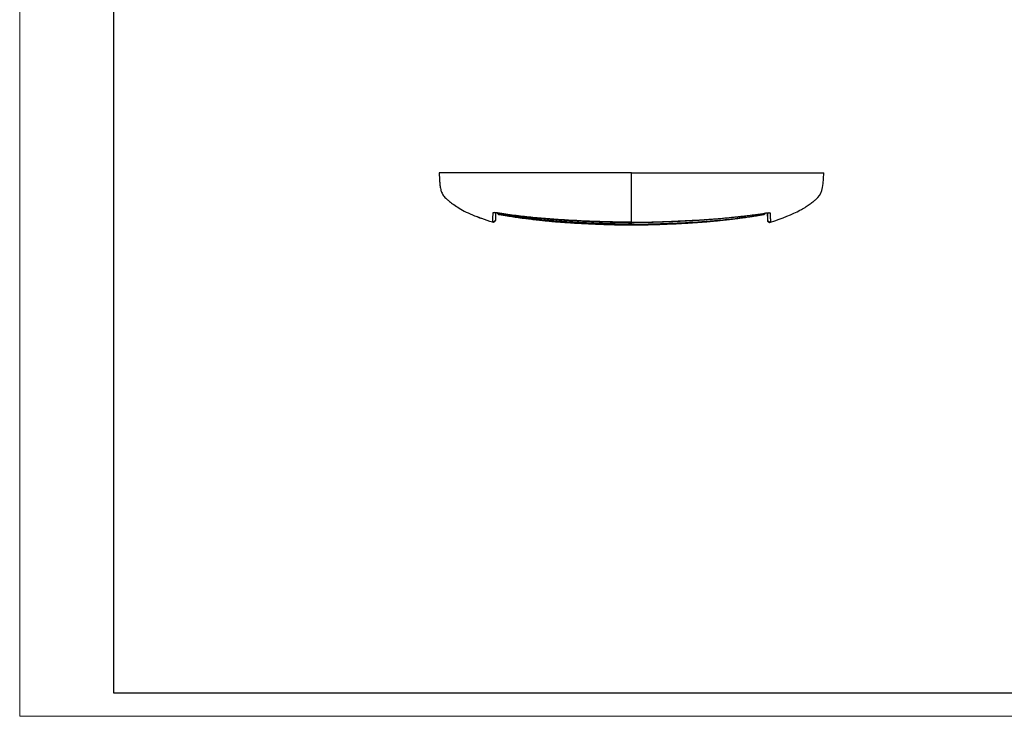
# Model space of a CAD drawing. Units: millimetres. Extents: x 0 to 420, y 0 to 297.
# Drawn here: x 0 to 210, y 0 to 148 of the extents above; entities that cross this region are included whole.
import ezdxf

# ---------------------------------------------------------------- set-up
doc = ezdxf.new("R2010")
doc.units = ezdxf.units.MM

msp = doc.modelspace()

# ---------------------------------------------------------------- linework, layer by layer
at = {"color": 7, "linetype": 'Continuous', "lineweight": 18}
for q in [(0, 297), (420, 0)]:
    msp.add_line((0, 0), q, dxfattribs=at)
at = {"color": 7, "linetype": 'Continuous', "lineweight": 25}
for p, q in [((20, 292), (20, 5)), ((20, 5), (415, 5))]:
    msp.add_line(p, q, dxfattribs=at)
at = {"color": 7, "linetype": 'Continuous'}
for p, q in [((89.48, 115.83), (89.48, 115.83)), ((101.51, 107.35), (101.49, 105.79)), ((101.81, 107.31), (101.91, 107.3)), ((101.91, 107.3), (101.91, 107.3)), ((159.04, 107.3), (159.23, 107.33)), ((159.04, 107.3), (159.04, 107.3)), ((159.44, 107.35), (159.47, 105.79)), ((100.84, 105.46), (100.84, 105.32)), ((100.84, 105.32), (100.84, 105.32)), ((102.24, 107.02), (102.23, 107.01)), ((102.24, 107.02), (102.24, 107.01)), ((130.48, 105.3), (130.48, 105.32)), ((158.72, 107.02), (158.72, 107.01)), ((160.12, 105.46), (160.12, 105.32)), ((160.12, 105.32), (160.12, 105.32))]:
    msp.add_line(p, q, dxfattribs=at)
for points, knots in [([(89.48, 115.83), (89.48, 115.73), (89.49, 115.52), (89.5, 115.22), (89.51, 114.89), (89.53, 114.53), (89.55, 114.15), (89.58, 113.77), (89.62, 113.39), (89.67, 112.98), (89.74, 112.56), (89.84, 112.13), (89.97, 111.73), (90.15, 111.36), (90.38, 111), (90.67, 110.65), (91.02, 110.31), (91.43, 109.96), (91.87, 109.6), (92.46, 109.15), (93.41, 108.5), (94.86, 107.67), (96.55, 106.88), (97.78, 106.41), (98.4, 106.17)], [0, 0, 0, 0, 0.023371, 0.05015, 0.081744, 0.119281, 0.163757, 0.215932, 0.274744, 0.337248, 0.416939, 0.493685, 0.563884, 0.625012, 0.676951, 0.718933, 0.755118, 0.786745, 0.808299, 0.828633, 0.867817, 0.908633, 0.953917, 1, 1, 1, 1]), ([(130.48, 105.32), (130.48, 106.15), (130.48, 107.02), (130.48, 108.29), (130.48, 108.91), (130.48, 109.47), (130.48, 109.82), (130.48, 109.98), (130.48, 111.37), (130.48, 112.15), (130.48, 115.83)], [0, 0, 0, 0, 0.25, 0.25, 0.375, 0.4375, 0.4375, 0.5, 0.5, 1, 1, 1, 1]), ([(130.48, 115.83), (131.88, 115.83), (133.38, 115.83), (136.52, 115.83), (138.17, 115.83), (140.75, 115.83), (141.63, 115.83), (143.43, 115.83), (144.35, 115.83), (147.09, 115.83), (148.94, 115.83), (151.57, 115.83), (152.43, 115.83), (153.69, 115.83), (154.12, 115.83), (154.96, 115.83), (155.38, 115.83), (156.64, 115.83), (157.5, 115.83), (159.19, 115.83), (160.03, 115.83), (161.71, 115.83), (162.55, 115.83), (164.24, 115.83), (165.08, 115.83), (166.36, 115.83), (166.79, 115.83), (167.64, 115.83), (168.07, 115.83), (168.69, 115.83), (168.9, 115.83), (169.32, 115.83), (169.52, 115.83), (169.94, 115.83), (170.14, 115.83), (170.54, 115.83), (170.72, 115.83), (171.02, 115.83), (171.13, 115.83), (171.29, 115.83), (171.34, 115.83), (171.44, 115.83), (171.46, 115.83), (171.48, 115.83), (171.48, 115.83), (171.48, 115.83), (171.48, 115.83), (171.48, 115.83), (171.48, 115.83), (171.48, 115.83), (171.48, 115.83), (171.48, 115.83), (171.48, 115.83), (171.48, 115.83), (171.48, 115.83), (171.48, 115.83), (171.48, 115.83), (171.48, 115.83), (171.48, 115.83), (171.48, 115.83), (171.48, 115.83), (171.48, 115.83), (171.48, 115.83), (171.48, 115.83), (171.48, 115.83), (171.48, 115.83), (171.48, 115.83), (171.48, 115.83), (171.48, 115.83), (171.48, 115.83)], [0, 0, 0, 0, 0.0625, 0.0625, 0.125, 0.125, 0.15625, 0.15625, 0.1875, 0.1875, 0.25, 0.25, 0.28125, 0.28125, 0.296875, 0.296875, 0.3125, 0.3125, 0.34375, 0.34375, 0.375, 0.375, 0.40625, 0.40625, 0.4375, 0.4375, 0.453125, 0.453125, 0.46875, 0.46875, 0.476562, 0.476562, 0.484375, 0.484375, 0.492187, 0.492187, 0.5, 0.5, 0.507812, 0.507812, 0.515625, 0.515625, 0.53125, 0.53125, 0.546875, 0.546875, 0.5625, 0.5625, 0.625, 0.625, 0.6875, 0.6875, 0.71875, 0.71875, 0.75, 0.75, 0.78125, 0.78125, 0.8125, 0.8125, 0.84375, 0.84375, 0.875, 0.875, 0.90625, 0.90625, 0.9375, 0.9375, 1, 1, 1, 1]), ([(160.12, 105.32), (162.7, 106.15), (164.84, 107.02), (167.21, 108.29), (168.19, 108.91), (168.93, 109.47), (169.37, 109.82), (169.57, 109.98), (171.2, 111.37), (171.35, 112.15), (171.48, 115.83)], [0, 0, 0, 0, 0.25, 0.25, 0.375, 0.4375, 0.4375, 0.5, 0.5, 1, 1, 1, 1]), ([(100.9, 107.3), (100.89, 107.02), (100.88, 106.78), (100.87, 106.36), (100.86, 106.18), (100.85, 105.9), (100.85, 105.79), (100.84, 105.6), (100.84, 105.53), (100.84, 105.46)], [0, 0, 0, 0, 0.25, 0.25, 0.5, 0.5, 0.75, 0.75, 1, 1, 1, 1]), ([(101.91, 107.3), (101.75, 107.33), (101.61, 107.34), (101.38, 107.36), (101.28, 107.37), (101.12, 107.37), (101.05, 107.36), (100.94, 107.34), (100.9, 107.33), (100.9, 107.3)], [0, 0, 0, 0, 0.25, 0.25, 0.5, 0.5, 0.75, 0.75, 1, 1, 1, 1]), ([(101.23, 107.36), (101.19, 107.34), (101.08, 107.29), (100.97, 107.3), (100.9, 107.3)], [0, 0, 0, 0, 0.452401, 1, 1, 1, 1]), ([(101.49, 107.35), (101.49, 107.17), (101.49, 106.67), (101.49, 106.21), (101.49, 106.02), (101.49, 105.93)], [0, 0, 0, 0, 0.212817, 0.607222, 1, 1, 1, 1]), ([(101.86, 107.29), (101.88, 107.24), (101.93, 107.14), (102.07, 107.03), (102.18, 107), (102.24, 106.98)], [0, 0, 0, 0, 0.313644, 0.656263, 1, 1, 1, 1]), ([(101.9, 107.27), (101.91, 107.24), (101.95, 107.16), (102.07, 107.07), (102.18, 107.04), (102.24, 107.03)], [0, 0, 0, 0, 0.2061012, 0.6030573, 1, 1, 1, 1]), ([(101.91, 107.3), (102.59, 107.19), (103.89, 106.99), (105.68, 106.76), (107.16, 106.58), (108.37, 106.44), (109.44, 106.33), (111.85, 106.09), (115, 105.85), (118.81, 105.64), (121.24, 105.53), (123.03, 105.46), (124.37, 105.41), (126.08, 105.36), (128.16, 105.31), (129.66, 105.3), (130.48, 105.3)], [0, 0, 0, 0, 0.072193, 0.137201, 0.189038, 0.228288, 0.264727, 0.301847, 0.481326, 0.595734, 0.70129, 0.735741, 0.782666, 0.84234, 0.914779, 1, 1, 1, 1]), ([(130.48, 105.32), (129.28, 105.32), (128.09, 105.34), (125.7, 105.39), (124.51, 105.43), (120.93, 105.56), (118.55, 105.67), (114.97, 105.88), (113.78, 105.96), (111.4, 106.15), (110.21, 106.26), (107.83, 106.51), (106.65, 106.64), (104.28, 106.95), (103.09, 107.12), (101.91, 107.3)], [0, 0, 0, 0, 0.125, 0.125, 0.25, 0.25, 0.5, 0.5, 0.625, 0.625, 0.75, 0.75, 0.875, 0.875, 1, 1, 1, 1]), ([(102.24, 107.03), (102.24, 107.04), (102.25, 107.07), (102.26, 107.16), (102.27, 107.23), (102.28, 107.25)], [0, 0, 0, 0, 0.4058308, 0.8112779, 1, 1, 1, 1]), ([(130.48, 105.32), (130.75, 105.32), (131.29, 105.32), (132.07, 105.33), (132.83, 105.34), (133.88, 105.36), (135.3, 105.39), (137.75, 105.47), (140.99, 105.61), (144.95, 105.81), (148.89, 106.08), (152.17, 106.4), (154.83, 106.71), (156.93, 106.98), (158.34, 107.19), (159.04, 107.3)], [0, 0, 0, 0, 0.028569, 0.055992, 0.082285, 0.107437, 0.165964, 0.231439, 0.363851, 0.506046, 0.645837, 0.777596, 0.851099, 0.925715, 1, 1, 1, 1]), ([(130.48, 105.3), (131.25, 105.3), (132.67, 105.31), (134.58, 105.35), (136.09, 105.4), (137.33, 105.44), (138.45, 105.48), (140.97, 105.58), (143.88, 105.73), (147.2, 105.94), (149.55, 106.13), (151.42, 106.31), (152.77, 106.46), (153.55, 106.55), (154.42, 106.65), (155.57, 106.79), (157.15, 107), (158.36, 107.19), (159.04, 107.29)], [0, 0, 0, 0, 0.081155, 0.1478903, 0.2002233, 0.2397791, 0.2778845, 0.3167335, 0.50387, 0.5833497, 0.6648154, 0.7502295, 0.7803026, 0.8068941, 0.8325243, 0.8720339, 0.9278525, 1, 1, 1, 1]), ([(158.72, 107.03), (158.72, 107.04), (158.71, 107.07), (158.7, 107.16), (158.68, 107.23), (158.68, 107.25)], [0, 0, 0, 0, 0.404988, 0.81, 1, 1, 1, 1]), ([(158.72, 106.98), (158.78, 107), (158.89, 107.03), (159, 107.13), (159.07, 107.22), (159.09, 107.27), (159.1, 107.29)], [0, 0, 0, 0, 0.339185, 0.679051, 0.84959, 1, 1, 1, 1]), ([(159.06, 107.26), (159.05, 107.24), (159, 107.16), (158.89, 107.07), (158.77, 107.04), (158.72, 107.02)], [0, 0, 0, 0, 0.200003, 0.60001, 1, 1, 1, 1]), ([(159.04, 107.3), (159.21, 107.33), (159.34, 107.34), (159.58, 107.36), (159.67, 107.37), (159.84, 107.37), (159.91, 107.36), (160.02, 107.34), (160.05, 107.33), (160.05, 107.3)], [0, 0, 0, 0, 0.25, 0.25, 0.5, 0.5, 0.75, 0.75, 1, 1, 1, 1]), ([(159.47, 107.35), (159.47, 107.22), (159.47, 106.8), (159.47, 106.42), (159.47, 106.11), (159.47, 105.99), (159.47, 105.93)], [0, 0, 0, 0, 0.155118, 0.483517, 0.741702, 1, 1, 1, 1]), ([(159.72, 107.36), (159.77, 107.34), (159.87, 107.29), (159.99, 107.3), (160.05, 107.3)], [0, 0, 0, 0, 0.452401, 1, 1, 1, 1]), ([(160.05, 107.3), (160.06, 107.25), (160.06, 107.15), (160.07, 107.01), (160.07, 106.87), (160.08, 106.74), (160.08, 106.62), (160.09, 106.51), (160.09, 106.4), (160.09, 106.31), (160.09, 106.22), (160.1, 106.08), (160.11, 105.9), (160.12, 105.72), (160.12, 105.57), (160.12, 105.5), (160.12, 105.46)], [0, 0, 0, 0, 0.0455, 0.091276, 0.137142, 0.182889, 0.228301, 0.273174, 0.317448, 0.361119, 0.404133, 0.446401, 0.578958, 0.721909, 0.865831, 1, 1, 1, 1]), ([(100.84, 105.32), (100.07, 105.57), (98.95, 105.93), (97.86, 106.38), (97.52, 106.52)], [0, 0, 0, 0, 0.687186, 1, 1, 1, 1]), ([(98.09, 106.29), (98.18, 106.25), (98.29, 106.2), (98.41, 106.16), (98.43, 106.15)], [0, 0, 0, 0, 0.851828, 1, 1, 1, 1]), ([(101.49, 105.93), (101.49, 105.85), (101.47, 105.77), (101.4, 105.63), (101.34, 105.57), (101.22, 105.48), (101.14, 105.45), (100.99, 105.43), (100.91, 105.43), (100.84, 105.46)], [0, 0, 0, 0, 0.25, 0.25, 0.5, 0.5, 0.75, 0.75, 1, 1, 1, 1]), ([(101.49, 105.79), (101.49, 105.71), (101.47, 105.63), (101.4, 105.5), (101.34, 105.43), (101.15, 105.3), (100.98, 105.27), (100.84, 105.32)], [0, 0, 0, 0, 0.25, 0.25, 0.5, 0.5, 1, 1, 1, 1]), ([(101.49, 105.93), (101.49, 105.89), (101.49, 105.85), (101.49, 105.8), (101.49, 105.79), (101.49, 105.79)], [0, 0, 0, 0, 0.5, 0.5, 1, 1, 1, 1]), ([(102.23, 106.98), (102.81, 106.88), (103.83, 106.71), (105.31, 106.48), (106.53, 106.31), (107.7, 106.15), (108.86, 106.01), (110.03, 105.87), (111.06, 105.76), (111.91, 105.67), (112.79, 105.58), (113.77, 105.49), (114.83, 105.4), (116.06, 105.31), (117.32, 105.22), (118.77, 105.13), (120.18, 105.06), (121.69, 104.98), (122.92, 104.93), (123.89, 104.89), (124.6, 104.87), (125.3, 104.85), (125.96, 104.83), (126.71, 104.81), (127.66, 104.78), (128.95, 104.76), (129.93, 104.76), (130.48, 104.75)], [0, 0, 0, 0, 0.062438, 0.109848, 0.157725, 0.192894, 0.234338, 0.282179, 0.317147, 0.344301, 0.372093, 0.410552, 0.448123, 0.4848, 0.541112, 0.582235, 0.637747, 0.690648, 0.742322, 0.767698, 0.793074, 0.817865, 0.841051, 0.863683, 0.89637, 0.941818, 1, 1, 1, 1]), ([(130.48, 104.91), (130.11, 104.91), (129.36, 104.91), (128.2, 104.93), (126.96, 104.95), (125.64, 104.98), (124.26, 105.03), (122.8, 105.08), (121.27, 105.15), (119.66, 105.22), (117.98, 105.32), (116.4, 105.41), (114.92, 105.51), (113.55, 105.62), (112.11, 105.75), (110.61, 105.9), (109.05, 106.07), (107.43, 106.26), (105.75, 106.48), (104.01, 106.73), (102.83, 106.92), (102.24, 107.02)], [0, 0, 0, 0, 0.038533, 0.079667, 0.123399, 0.169725, 0.218637, 0.270136, 0.324224, 0.380905, 0.440181, 0.502055, 0.548505, 0.597179, 0.648081, 0.701213, 0.756575, 0.814168, 0.873993, 0.936056, 1, 1, 1, 1]), ([(130.48, 104.91), (131.66, 104.91), (132.84, 104.93), (135.2, 104.98), (136.38, 105.02), (139.92, 105.15), (142.28, 105.26), (146.99, 105.58), (149.35, 105.78), (154.04, 106.31), (156.39, 106.64), (158.72, 107.03)], [0, 0, 0, 0, 0.125, 0.125, 0.25, 0.25, 0.5, 0.5, 0.75, 0.75, 1, 1, 1, 1]), ([(130.48, 104.75), (130.93, 104.76), (131.75, 104.76), (132.82, 104.78), (133.65, 104.79), (134.34, 104.81), (135.01, 104.83), (136.54, 104.87), (138.33, 104.94), (140.38, 105.03), (141.8, 105.11), (143.19, 105.19), (144.54, 105.28), (145.9, 105.39), (147.13, 105.49), (148.3, 105.59), (149.47, 105.71), (150.73, 105.85), (151.93, 105.99), (152.95, 106.11), (153.74, 106.22), (154.46, 106.32), (155.17, 106.42), (156.07, 106.55), (157.27, 106.73), (158.2, 106.89), (158.73, 106.98)], [0, 0, 0, 0, 0.0482543, 0.0859405, 0.1130784, 0.1360943, 0.159656, 0.1836959, 0.2973488, 0.3494836, 0.4008636, 0.4470444, 0.4973462, 0.543504, 0.5915817, 0.6279407, 0.6677785, 0.715802, 0.7623407, 0.7948215, 0.824561, 0.8470224, 0.871106, 0.900686, 0.9432846, 1, 1, 1, 1]), ([(130.48, 104.91), (130.48, 104.93), (130.48, 105), (130.48, 105.17), (130.48, 105.27), (130.48, 105.38)], [0, 0, 0, 0, 0.5, 0.5, 1, 1, 1, 1]), ([(159.47, 105.93), (159.47, 105.89), (159.47, 105.85), (159.47, 105.8), (159.47, 105.79), (159.47, 105.79)], [0, 0, 0, 0, 0.5, 0.5, 1, 1, 1, 1]), ([(159.47, 105.93), (159.47, 105.85), (159.49, 105.77), (159.56, 105.63), (159.61, 105.57), (159.74, 105.48), (159.81, 105.45), (159.97, 105.43), (160.04, 105.43), (160.12, 105.46)], [0, 0, 0, 0, 0.25, 0.25, 0.5, 0.5, 0.75, 0.75, 1, 1, 1, 1]), ([(159.47, 105.79), (159.47, 105.71), (159.49, 105.63), (159.56, 105.5), (159.61, 105.43), (159.8, 105.3), (159.97, 105.27), (160.12, 105.32)], [0, 0, 0, 0, 0.25, 0.25, 0.5, 0.5, 1, 1, 1, 1]), ([(130.48, 104.91), (130.48, 104.82), (130.48, 104.72), (130.48, 104.76), (130.48, 104.77)], [0, 0, 0, 0, 0.878293, 1, 1, 1, 1])]:
    msp.add_open_spline(points, degree=3, knots=knots, dxfattribs=at)
msp.add_open_spline([(130.48, 115.83), (127.48, 115.83), (120.48, 115.83), (99.48, 115.83), (93.13, 115.83), (89.48, 115.83), (89.48, 115.83), (89.48, 115.83), (89.48, 115.83), (89.48, 115.83), (89.48, 115.83)], degree=3, dxfattribs=at)

doc.saveas('drawing.dxf')
